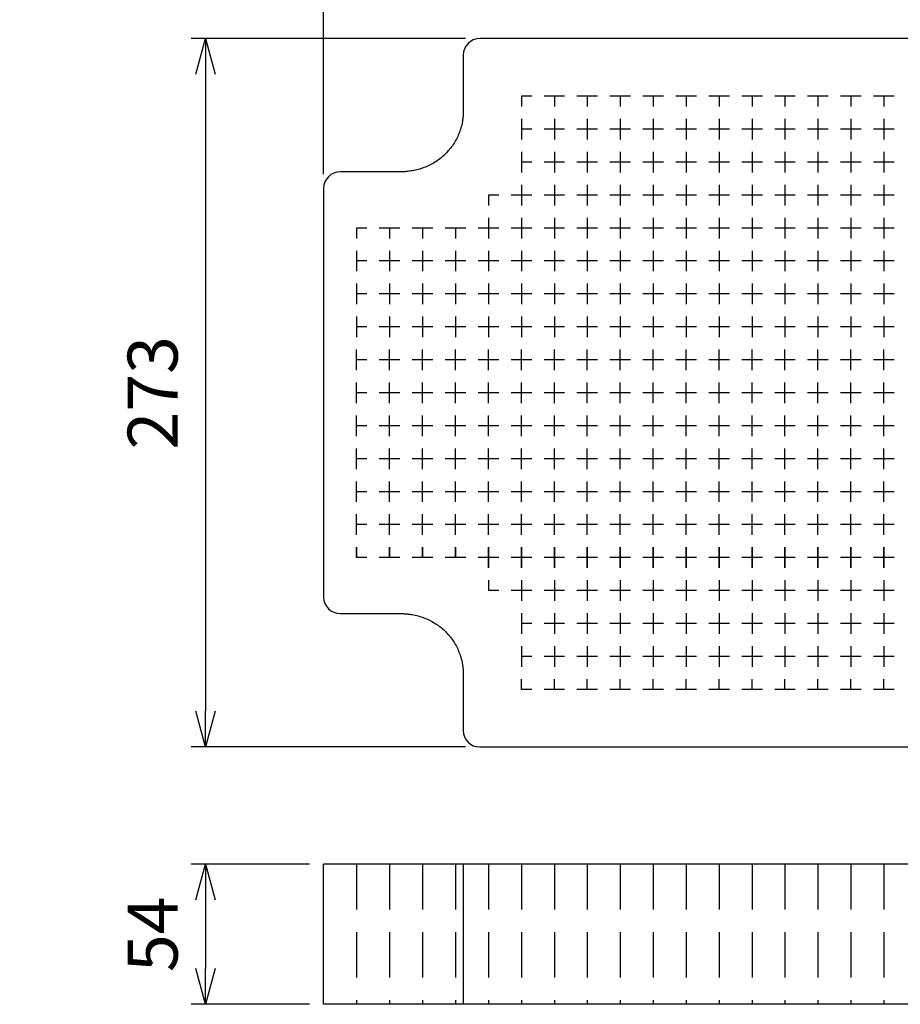
# Model space of a CAD drawing. Units: millimetres. Extents: x 0 to 2216, y 0 to 1540.
# Drawn here: x 1530 to 1869, y 879 to 1258 of the extents above; entities that cross this region are included whole.
import ezdxf

# ---------------------------------------------------------------- set-up
doc = ezdxf.new("R2010")
doc.units = ezdxf.units.MM
doc.header["$LTSCALE"] = 5.5
doc.linetypes.add('HIDDEN', pattern=[9.525, 6.35, -3.175])
doc.layers.add('AM_5', color=3, linetype='Continuous', lineweight=25)
doc.styles.add('ACISOTS', font='isocp.shx', dxfattribs={"height": 1, "bigfont": 'extfont.shx'})
doc.styles.get("Standard").update_dxf_attribs({"font": 'ISOCP.SHX', "bigfont": 'EXTFONT.SHX'})
doc.dimstyles.new('AM_JIS$0', dxfattribs={"dimtxt": 3.5, "dimasz": 2.5, "dimexe": 1, "dimexo": 1, "dimgap": 1.5, "dimtad": 3, "dimdsep": 46, "dimtxsty": 'STANDARD', "dimblk": 'OPEN30', "dimcen": 0, "dimclrd": 256, "dimclre": 256, "dimclrt": 2, "dimadec": 0, "dimazin": 2, "dimtp": 0.1, "dimtm": 0.1, "dimtfac": 0.71, "dimtmove": 0, "dimatfit": 3, "dimldrblk": 'OPEN30', "dimfxl": 1, "dimlwd": -1, "dimlwe": -1, "dimarcsym": 0})

# ---------------------------------------------------------------- blocks, each defined once
blk = doc.blocks.new('_Open30')
at = {"color": 0, "linetype": 'ByBlock', "lineweight": -2}
for p, q in [((-1, 0.268), (0, 0)), ((0, 0), (-1, -0.268)), ((0, 0), (-1, 0))]:
    blk.add_line(p, q, dxfattribs=at)
blk = doc.blocks.new('*D7')
at = {"layer": 'AM_5', "linetype": 'ByBlock'}
for p, q in [((1701.68, 1251), (1595.98, 1251)), ((1601.48, 1237.25), (1601.48, 991.75)), ((1701.68, 978), (1595.98, 978))]:
    blk.add_line(p, q, dxfattribs=at)
at = {"layer": 'Defpoints', "color": 0}
for p in [(1707.18, 1251), (1601.48, 978), (1707.18, 978)]:
    blk.add_point(p, dxfattribs=at)
at = {"layer": 'AM_5', "xscale": 13.75, "yscale": 13.75, "zscale": 13.75}
for p, rotation in [((1601.48, 1251), 90), ((1601.48, 978), 270)]:
    blk.add_blockref('_Open30', p, dxfattribs=dict(at, rotation=rotation))
at = {"layer": 'AM_5', "color": 2, "insert": (1583.6, 1114.5), "char_height": 19.25, "attachment_point": 5, "rotation": 90}
blk.add_mtext('273', dxfattribs=at)
blk = doc.blocks.new('*D8')
at = {"layer": 'AM_5', "linetype": 'ByBlock'}
for p, q in [((1647.01, 1198.8), (1647.01, 1310.97)), ((2155.01, 1231.1), (2155.01, 1310.97)), ((1660.76, 1305.47), (2141.26, 1305.47))]:
    blk.add_line(p, q, dxfattribs=at)
at = {"layer": 'Defpoints', "color": 0}
for p in [(2155.01, 1305.47), (2155.01, 1225.6), (1647.01, 1193.3)]:
    blk.add_point(p, dxfattribs=at)
at = {"layer": 'AM_5', "xscale": 13.75, "yscale": 13.75, "zscale": 13.75, "rotation": 180}
blk.add_blockref('_Open30', (1647.01, 1305.47), dxfattribs=at)
at = {"layer": 'AM_5', "xscale": 13.75, "yscale": 13.75, "zscale": 13.75}
blk.add_blockref('_Open30', (2155.01, 1305.47), dxfattribs=at)
at = {"layer": 'AM_5', "color": 2, "insert": (1901.01, 1323.34), "char_height": 19.25, "attachment_point": 5}
blk.add_mtext('508', dxfattribs=at)
blk = doc.blocks.new('*D16')
at = {"layer": 'AM_5', "linetype": 'ByBlock'}
for p, q in [((1641.51, 932.83), (1595.98, 932.83)), ((1601.48, 919.08), (1601.48, 892.58)), ((1641.51, 878.83), (1595.98, 878.83))]:
    blk.add_line(p, q, dxfattribs=at)
at = {"layer": 'Defpoints', "color": 0}
for p in [(1647.01, 932.83), (1601.48, 878.83), (1647.01, 878.83)]:
    blk.add_point(p, dxfattribs=at)
at = {"layer": 'AM_5', "xscale": 13.75, "yscale": 13.75, "zscale": 13.75}
for p, rotation in [((1601.48, 932.83), 90), ((1601.48, 878.83), 270)]:
    blk.add_blockref('_Open30', p, dxfattribs=dict(at, rotation=rotation))
at = {"layer": 'AM_5', "color": 2, "insert": (1583.61, 905.83), "char_height": 19.25, "attachment_point": 5, "rotation": 90}
blk.add_mtext('54', dxfattribs=at)
blk = doc.blocks.new('*S28')
at = {"layer": 'AM_5', "color": 3}
blk.add_line((1510.81, 1276.51), (1463.03, 1244.7), dxfattribs=at)
blk.add_circle((1538.85, 1295.17), 33.69, dxfattribs=at)
at = {"layer": 'AM_5', "color": 3, "linetype": 'Continuous'}
blk.add_trace([(1461.62, 1246.81), (1464.43, 1242.59), (1447, 1234.04)], dxfattribs=at)
at = {"layer": 'AM_5', "color": 7, "insert": (1538.85, 1295.17), "char_height": 19.25, "attachment_point": 5, "style": 'ACISOTS'}
blk.add_mtext('1', dxfattribs=at)

msp = doc.modelspace()

# ---------------------------------------------------------------- linework, layer by layer
at = {"color": 7, "linetype": 'Continuous'}
for p, q in [((2129.607, 1250.995), (1707.177, 1250.995)), ((1700.827, 1244.645), (1700.827, 1222.894)), ((1723.242, 1228.795), (1723.242, 1224.826)), ((1723.242, 1228.795), (1723.242, 1228.795)), ((1727.211, 1228.795), (1723.242, 1228.795)), ((1739.911, 1228.795), (1731.973, 1228.795)), ((1735.942, 1228.795), (1735.942, 1224.826)), ((1735.942, 1228.795), (1735.942, 1228.795)), ((1752.611, 1228.795), (1744.673, 1228.795)), ((1748.642, 1228.795), (1748.642, 1224.826)), ((1748.642, 1228.795), (1748.642, 1228.795)), ((1765.311, 1228.795), (1757.373, 1228.795)), ((1761.342, 1228.795), (1761.342, 1224.826)), ((1761.342, 1228.795), (1761.342, 1228.795)), ((1778.011, 1228.795), (1770.073, 1228.795)), ((1774.042, 1228.795), (1774.042, 1224.826)), ((1774.042, 1228.795), (1774.042, 1228.795)), ((1790.711, 1228.795), (1782.773, 1228.795)), ((1786.742, 1228.795), (1786.742, 1224.826)), ((1786.742, 1228.795), (1786.742, 1228.795)), ((1803.411, 1228.795), (1795.473, 1228.795)), ((1799.442, 1228.795), (1799.442, 1224.826)), ((1799.442, 1228.795), (1799.442, 1228.795)), ((1816.111, 1228.795), (1808.173, 1228.795)), ((1812.142, 1228.795), (1812.142, 1224.826)), ((1812.142, 1228.795), (1812.142, 1228.795)), ((1828.811, 1228.795), (1820.873, 1228.795)), ((1824.842, 1228.795), (1824.842, 1224.826)), ((1824.842, 1228.795), (1824.842, 1228.795)), ((1841.511, 1228.795), (1833.573, 1228.795)), ((1837.542, 1228.795), (1837.542, 1224.826)), ((1837.542, 1228.795), (1837.542, 1228.795)), ((1854.211, 1228.795), (1846.273, 1228.795)), ((1850.242, 1228.795), (1850.242, 1224.826)), ((1850.242, 1228.795), (1850.242, 1228.795)), ((1866.911, 1228.795), (1858.973, 1228.795)), ((1862.942, 1228.795), (1862.942, 1224.826)), ((1862.942, 1228.795), (1862.942, 1228.795)), ((1723.242, 1220.064), (1723.242, 1212.126)), ((1735.942, 1220.064), (1735.942, 1212.126)), ((1748.642, 1220.064), (1748.642, 1212.126)), ((1761.342, 1220.064), (1761.342, 1212.126)), ((1774.042, 1220.064), (1774.042, 1212.126)), ((1786.742, 1220.064), (1786.742, 1212.126)), ((1799.442, 1220.064), (1799.442, 1212.126)), ((1812.142, 1220.064), (1812.142, 1212.126)), ((1824.842, 1220.064), (1824.842, 1212.126)), ((1837.542, 1220.064), (1837.542, 1212.126)), ((1850.242, 1220.064), (1850.242, 1212.126)), ((1862.942, 1220.064), (1862.942, 1212.126)), ((1727.211, 1216.095), (1723.242, 1216.095)), ((1739.911, 1216.095), (1731.973, 1216.095)), ((1752.611, 1216.095), (1744.673, 1216.095)), ((1765.311, 1216.095), (1757.373, 1216.095)), ((1778.011, 1216.095), (1770.073, 1216.095)), ((1790.711, 1216.095), (1782.773, 1216.095)), ((1803.411, 1216.095), (1795.473, 1216.095)), ((1816.111, 1216.095), (1808.173, 1216.095)), ((1828.811, 1216.095), (1820.873, 1216.095)), ((1841.511, 1216.095), (1833.573, 1216.095)), ((1854.211, 1216.095), (1846.273, 1216.095)), ((1866.911, 1216.095), (1858.973, 1216.095)), ((1723.242, 1207.364), (1723.242, 1199.426)), ((1735.942, 1207.364), (1735.942, 1199.426)), ((1748.642, 1207.364), (1748.642, 1199.426)), ((1761.342, 1207.364), (1761.342, 1199.426)), ((1774.042, 1207.364), (1774.042, 1199.426)), ((1786.742, 1207.364), (1786.742, 1199.426)), ((1799.442, 1207.364), (1799.442, 1199.426)), ((1812.142, 1207.364), (1812.142, 1199.426)), ((1824.842, 1207.364), (1824.842, 1199.426)), ((1837.542, 1207.364), (1837.542, 1199.426)), ((1850.242, 1207.364), (1850.242, 1199.426)), ((1862.942, 1207.364), (1862.942, 1199.426)), ((1727.211, 1203.395), (1723.242, 1203.395)), ((1739.911, 1203.395), (1731.973, 1203.395)), ((1752.611, 1203.395), (1744.673, 1203.395)), ((1765.311, 1203.395), (1757.373, 1203.395)), ((1778.011, 1203.395), (1770.073, 1203.395)), ((1790.711, 1203.395), (1782.773, 1203.395)), ((1803.411, 1203.395), (1795.473, 1203.395)), ((1816.111, 1203.395), (1808.173, 1203.395)), ((1828.811, 1203.395), (1820.873, 1203.395)), ((1841.511, 1203.395), (1833.573, 1203.395)), ((1854.211, 1203.395), (1846.273, 1203.395)), ((1866.911, 1203.395), (1858.973, 1203.395)), ((1676.512, 1199.652), (1653.357, 1199.652)), ((1647.007, 1193.302), (1647.007, 1035.76)), ((1723.242, 1194.664), (1723.242, 1186.726)), ((1735.942, 1194.664), (1735.942, 1186.726)), ((1748.642, 1194.664), (1748.642, 1186.726)), ((1761.342, 1194.664), (1761.342, 1186.726)), ((1774.042, 1194.664), (1774.042, 1186.726)), ((1786.742, 1194.664), (1786.742, 1186.726)), ((1799.442, 1194.664), (1799.442, 1186.726)), ((1812.142, 1194.664), (1812.142, 1186.726)), ((1824.842, 1194.664), (1824.842, 1186.726)), ((1837.542, 1194.664), (1837.542, 1186.726)), ((1850.242, 1194.664), (1850.242, 1186.726)), ((1862.942, 1194.664), (1862.942, 1186.726)), ((1710.542, 1190.695), (1710.542, 1186.726)), ((1714.511, 1190.695), (1710.542, 1190.695)), ((1727.211, 1190.695), (1719.273, 1190.695)), ((1739.911, 1190.695), (1731.973, 1190.695)), ((1752.611, 1190.695), (1744.673, 1190.695)), ((1765.311, 1190.695), (1757.373, 1190.695)), ((1778.011, 1190.695), (1770.073, 1190.695)), ((1790.711, 1190.695), (1782.773, 1190.695)), ((1803.411, 1190.695), (1795.473, 1190.695)), ((1816.111, 1190.695), (1808.173, 1190.695)), ((1828.811, 1190.695), (1820.873, 1190.695)), ((1841.511, 1190.695), (1833.573, 1190.695)), ((1854.211, 1190.695), (1846.273, 1190.695)), ((1866.911, 1190.695), (1858.973, 1190.695)), ((1710.542, 1181.964), (1710.542, 1174.026)), ((1723.242, 1181.964), (1723.242, 1174.026)), ((1735.942, 1181.964), (1735.942, 1174.026)), ((1748.642, 1181.964), (1748.642, 1174.026)), ((1761.342, 1181.964), (1761.342, 1174.026)), ((1774.042, 1181.964), (1774.042, 1174.026)), ((1786.742, 1181.964), (1786.742, 1174.026)), ((1799.442, 1181.964), (1799.442, 1174.026)), ((1812.142, 1181.964), (1812.142, 1174.026)), ((1824.842, 1181.964), (1824.842, 1174.026)), ((1837.542, 1181.964), (1837.542, 1174.026)), ((1850.242, 1181.964), (1850.242, 1174.026)), ((1862.942, 1181.964), (1862.942, 1174.026)), ((1663.711, 1177.995), (1659.742, 1177.995)), ((1659.742, 1177.995), (1659.742, 1174.026)), ((1676.411, 1177.995), (1668.473, 1177.995)), ((1672.442, 1177.995), (1672.442, 1174.026)), ((1689.111, 1177.995), (1681.173, 1177.995)), ((1685.142, 1177.995), (1685.142, 1174.026)), ((1701.811, 1177.995), (1693.873, 1177.995)), ((1697.842, 1177.995), (1697.842, 1174.026)), ((1714.511, 1177.995), (1706.573, 1177.995)), ((1727.211, 1177.995), (1719.273, 1177.995)), ((1739.911, 1177.995), (1731.973, 1177.995)), ((1752.611, 1177.995), (1744.673, 1177.995)), ((1765.311, 1177.995), (1757.373, 1177.995)), ((1778.011, 1177.995), (1770.073, 1177.995)), ((1790.711, 1177.995), (1782.773, 1177.995)), ((1803.411, 1177.995), (1795.473, 1177.995)), ((1816.111, 1177.995), (1808.173, 1177.995)), ((1828.811, 1177.995), (1820.873, 1177.995)), ((1841.511, 1177.995), (1833.573, 1177.995)), ((1854.211, 1177.995), (1846.273, 1177.995)), ((1866.911, 1177.995), (1858.973, 1177.995)), ((1659.742, 1169.264), (1659.742, 1161.326)), ((1672.442, 1169.264), (1672.442, 1161.326)), ((1685.142, 1169.264), (1685.142, 1161.326)), ((1697.842, 1169.264), (1697.842, 1161.326)), ((1710.542, 1169.264), (1710.542, 1161.326)), ((1723.242, 1169.264), (1723.242, 1161.326)), ((1735.942, 1169.264), (1735.942, 1161.326)), ((1748.642, 1169.264), (1748.642, 1161.326)), ((1761.342, 1169.264), (1761.342, 1161.326)), ((1774.042, 1169.264), (1774.042, 1161.326)), ((1786.742, 1169.264), (1786.742, 1161.326)), ((1799.442, 1169.264), (1799.442, 1161.326)), ((1812.142, 1169.264), (1812.142, 1161.326)), ((1824.842, 1169.264), (1824.842, 1161.326)), ((1837.542, 1169.264), (1837.542, 1161.326)), ((1850.242, 1169.264), (1850.242, 1161.326)), ((1862.942, 1169.264), (1862.942, 1161.326)), ((1663.711, 1165.295), (1659.742, 1165.295)), ((1676.411, 1165.295), (1668.473, 1165.295)), ((1689.111, 1165.295), (1681.173, 1165.295)), ((1701.811, 1165.295), (1693.873, 1165.295)), ((1714.511, 1165.295), (1706.573, 1165.295)), ((1727.211, 1165.295), (1719.273, 1165.295)), ((1739.911, 1165.295), (1731.973, 1165.295)), ((1752.611, 1165.295), (1744.673, 1165.295)), ((1765.311, 1165.295), (1757.373, 1165.295)), ((1778.011, 1165.295), (1770.073, 1165.295)), ((1790.711, 1165.295), (1782.773, 1165.295)), ((1803.411, 1165.295), (1795.473, 1165.295)), ((1816.111, 1165.295), (1808.173, 1165.295)), ((1828.811, 1165.295), (1820.873, 1165.295)), ((1841.511, 1165.295), (1833.573, 1165.295)), ((1854.211, 1165.295), (1846.273, 1165.295)), ((1866.911, 1165.295), (1858.973, 1165.295)), ((1659.742, 1156.564), (1659.742, 1148.626)), ((1672.442, 1156.564), (1672.442, 1148.626)), ((1685.142, 1156.564), (1685.142, 1148.626)), ((1697.842, 1156.564), (1697.842, 1148.626)), ((1710.542, 1156.564), (1710.542, 1148.626)), ((1723.242, 1156.564), (1723.242, 1148.626)), ((1735.942, 1156.564), (1735.942, 1148.626)), ((1748.642, 1156.564), (1748.642, 1148.626)), ((1761.342, 1156.564), (1761.342, 1148.626)), ((1774.042, 1156.564), (1774.042, 1148.626)), ((1786.742, 1156.564), (1786.742, 1148.626)), ((1799.442, 1156.564), (1799.442, 1148.626)), ((1812.142, 1156.564), (1812.142, 1148.626)), ((1824.842, 1156.564), (1824.842, 1148.626)), ((1837.542, 1156.564), (1837.542, 1148.626)), ((1850.242, 1156.564), (1850.242, 1148.626)), ((1862.942, 1156.564), (1862.942, 1148.626)), ((1663.711, 1152.595), (1659.742, 1152.595)), ((1676.411, 1152.595), (1668.473, 1152.595)), ((1689.111, 1152.595), (1681.173, 1152.595)), ((1701.811, 1152.595), (1693.873, 1152.595)), ((1714.511, 1152.595), (1706.573, 1152.595)), ((1727.211, 1152.595), (1719.273, 1152.595)), ((1739.911, 1152.595), (1731.973, 1152.595)), ((1752.611, 1152.595), (1744.673, 1152.595)), ((1765.311, 1152.595), (1757.373, 1152.595)), ((1778.011, 1152.595), (1770.073, 1152.595)), ((1790.711, 1152.595), (1782.773, 1152.595)), ((1803.411, 1152.595), (1795.473, 1152.595)), ((1816.111, 1152.595), (1808.173, 1152.595)), ((1828.811, 1152.595), (1820.873, 1152.595)), ((1841.511, 1152.595), (1833.573, 1152.595)), ((1854.211, 1152.595), (1846.273, 1152.595)), ((1866.911, 1152.595), (1858.973, 1152.595)), ((1659.742, 1143.864), (1659.742, 1135.926)), ((1672.442, 1143.864), (1672.442, 1135.926)), ((1685.142, 1143.864), (1685.142, 1135.926)), ((1697.842, 1143.864), (1697.842, 1135.926)), ((1710.542, 1143.864), (1710.542, 1135.926)), ((1723.242, 1143.864), (1723.242, 1135.926)), ((1735.942, 1143.864), (1735.942, 1135.926)), ((1748.642, 1143.864), (1748.642, 1135.926)), ((1761.342, 1143.864), (1761.342, 1135.926)), ((1774.042, 1143.864), (1774.042, 1135.926)), ((1786.742, 1143.864), (1786.742, 1135.926)), ((1799.442, 1143.864), (1799.442, 1135.926)), ((1812.142, 1143.864), (1812.142, 1135.926)), ((1824.842, 1143.864), (1824.842, 1135.926)), ((1837.542, 1143.864), (1837.542, 1135.926)), ((1850.242, 1143.864), (1850.242, 1135.926)), ((1862.942, 1143.864), (1862.942, 1135.926)), ((1663.711, 1139.895), (1659.742, 1139.895)), ((1676.411, 1139.895), (1668.473, 1139.895)), ((1689.111, 1139.895), (1681.173, 1139.895)), ((1701.811, 1139.895), (1693.873, 1139.895)), ((1714.511, 1139.895), (1706.573, 1139.895)), ((1727.211, 1139.895), (1719.273, 1139.895)), ((1739.911, 1139.895), (1731.973, 1139.895)), ((1752.611, 1139.895), (1744.673, 1139.895)), ((1765.311, 1139.895), (1757.373, 1139.895)), ((1778.011, 1139.895), (1770.073, 1139.895)), ((1790.711, 1139.895), (1782.773, 1139.895)), ((1803.411, 1139.895), (1795.473, 1139.895)), ((1816.111, 1139.895), (1808.173, 1139.895)), ((1828.811, 1139.895), (1820.873, 1139.895)), ((1841.511, 1139.895), (1833.573, 1139.895)), ((1854.211, 1139.895), (1846.273, 1139.895)), ((1866.911, 1139.895), (1858.973, 1139.895)), ((1659.742, 1123.226), (1659.742, 1131.164)), ((1672.442, 1123.226), (1672.442, 1131.164)), ((1685.142, 1123.226), (1685.142, 1131.164)), ((1697.842, 1123.226), (1697.842, 1131.164)), ((1710.542, 1123.226), (1710.542, 1131.164)), ((1723.242, 1123.226), (1723.242, 1131.164)), ((1735.942, 1123.226), (1735.942, 1131.164)), ((1748.642, 1123.226), (1748.642, 1131.164)), ((1761.342, 1123.226), (1761.342, 1131.164)), ((1774.042, 1123.226), (1774.042, 1131.164)), ((1786.742, 1123.226), (1786.742, 1131.164)), ((1799.442, 1123.226), (1799.442, 1131.164)), ((1812.142, 1123.226), (1812.142, 1131.164)), ((1824.842, 1123.226), (1824.842, 1131.164)), ((1837.542, 1123.226), (1837.542, 1131.164)), ((1850.242, 1123.226), (1850.242, 1131.164)), ((1862.942, 1123.226), (1862.942, 1131.164)), ((1663.711, 1127.195), (1659.742, 1127.195)), ((1676.411, 1127.195), (1668.473, 1127.195)), ((1689.111, 1127.195), (1681.173, 1127.195)), ((1701.811, 1127.195), (1693.873, 1127.195)), ((1714.511, 1127.195), (1706.573, 1127.195)), ((1727.211, 1127.195), (1719.273, 1127.195)), ((1739.911, 1127.195), (1731.973, 1127.195)), ((1752.611, 1127.195), (1744.673, 1127.195)), ((1765.311, 1127.195), (1757.373, 1127.195)), ((1778.011, 1127.195), (1770.073, 1127.195)), ((1790.711, 1127.195), (1782.773, 1127.195)), ((1803.411, 1127.195), (1795.473, 1127.195)), ((1816.111, 1127.195), (1808.173, 1127.195)), ((1828.811, 1127.195), (1820.873, 1127.195)), ((1841.511, 1127.195), (1833.573, 1127.195)), ((1854.211, 1127.195), (1846.273, 1127.195)), ((1866.911, 1127.195), (1858.973, 1127.195)), ((1659.742, 1110.526), (1659.742, 1118.464)), ((1672.442, 1110.526), (1672.442, 1118.464)), ((1685.142, 1110.526), (1685.142, 1118.464)), ((1697.842, 1110.526), (1697.842, 1118.464)), ((1710.542, 1110.526), (1710.542, 1118.464)), ((1723.242, 1110.526), (1723.242, 1118.464)), ((1735.942, 1110.526), (1735.942, 1118.464)), ((1748.642, 1110.526), (1748.642, 1118.464)), ((1761.342, 1110.526), (1761.342, 1118.464)), ((1774.042, 1110.526), (1774.042, 1118.464)), ((1786.742, 1110.526), (1786.742, 1118.464)), ((1799.442, 1110.526), (1799.442, 1118.464)), ((1812.142, 1110.526), (1812.142, 1118.464)), ((1824.842, 1110.526), (1824.842, 1118.464)), ((1837.542, 1110.526), (1837.542, 1118.464)), ((1850.242, 1110.526), (1850.242, 1118.464)), ((1862.942, 1110.526), (1862.942, 1118.464)), ((1663.711, 1114.495), (1659.742, 1114.495)), ((1676.411, 1114.495), (1668.473, 1114.495)), ((1689.111, 1114.495), (1681.173, 1114.495)), ((1701.811, 1114.495), (1693.873, 1114.495)), ((1714.511, 1114.495), (1706.573, 1114.495)), ((1727.211, 1114.495), (1719.273, 1114.495)), ((1739.911, 1114.495), (1731.973, 1114.495)), ((1752.611, 1114.495), (1744.673, 1114.495)), ((1765.311, 1114.495), (1757.373, 1114.495)), ((1778.011, 1114.495), (1770.073, 1114.495)), ((1790.711, 1114.495), (1782.773, 1114.495)), ((1803.411, 1114.495), (1795.473, 1114.495)), ((1816.111, 1114.495), (1808.173, 1114.495)), ((1828.811, 1114.495), (1820.873, 1114.495)), ((1841.511, 1114.495), (1833.573, 1114.495)), ((1854.211, 1114.495), (1846.273, 1114.495)), ((1866.911, 1114.495), (1858.973, 1114.495)), ((1659.742, 1097.826), (1659.742, 1105.764)), ((1672.442, 1097.826), (1672.442, 1105.764)), ((1685.142, 1097.826), (1685.142, 1105.764)), ((1697.842, 1097.826), (1697.842, 1105.764)), ((1710.542, 1097.826), (1710.542, 1105.764)), ((1723.242, 1097.826), (1723.242, 1105.764)), ((1735.942, 1097.826), (1735.942, 1105.764)), ((1748.642, 1097.826), (1748.642, 1105.764)), ((1761.342, 1097.826), (1761.342, 1105.764)), ((1774.042, 1097.826), (1774.042, 1105.764)), ((1786.742, 1097.826), (1786.742, 1105.764)), ((1799.442, 1097.826), (1799.442, 1105.764)), ((1812.142, 1097.826), (1812.142, 1105.764)), ((1824.842, 1097.826), (1824.842, 1105.764)), ((1837.542, 1097.826), (1837.542, 1105.764)), ((1850.242, 1097.826), (1850.242, 1105.764)), ((1862.942, 1097.826), (1862.942, 1105.764)), ((1663.711, 1101.795), (1659.742, 1101.795)), ((1676.411, 1101.795), (1668.473, 1101.795)), ((1689.111, 1101.795), (1681.173, 1101.795)), ((1701.811, 1101.795), (1693.873, 1101.795)), ((1714.511, 1101.795), (1706.573, 1101.795)), ((1727.211, 1101.795), (1719.273, 1101.795)), ((1739.911, 1101.795), (1731.973, 1101.795)), ((1752.611, 1101.795), (1744.673, 1101.795)), ((1765.311, 1101.795), (1757.373, 1101.795)), ((1778.011, 1101.795), (1770.073, 1101.795)), ((1790.711, 1101.795), (1782.773, 1101.795)), ((1803.411, 1101.795), (1795.473, 1101.795)), ((1816.111, 1101.795), (1808.173, 1101.795)), ((1828.811, 1101.795), (1820.873, 1101.795)), ((1841.511, 1101.795), (1833.573, 1101.795)), ((1854.211, 1101.795), (1846.273, 1101.795)), ((1866.911, 1101.795), (1858.973, 1101.795)), ((1659.742, 1085.126), (1659.742, 1093.064)), ((1672.442, 1085.126), (1672.442, 1093.064)), ((1685.142, 1085.126), (1685.142, 1093.064)), ((1697.842, 1085.126), (1697.842, 1093.064)), ((1710.542, 1085.126), (1710.542, 1093.064)), ((1723.242, 1085.126), (1723.242, 1093.064)), ((1735.942, 1085.126), (1735.942, 1093.064)), ((1748.642, 1085.126), (1748.642, 1093.064)), ((1761.342, 1085.126), (1761.342, 1093.064)), ((1774.042, 1085.126), (1774.042, 1093.064)), ((1786.742, 1085.126), (1786.742, 1093.064)), ((1799.442, 1085.126), (1799.442, 1093.064)), ((1812.142, 1085.126), (1812.142, 1093.064)), ((1824.842, 1085.126), (1824.842, 1093.064)), ((1837.542, 1085.126), (1837.542, 1093.064)), ((1850.242, 1085.126), (1850.242, 1093.064)), ((1862.942, 1085.126), (1862.942, 1093.064)), ((1663.711, 1089.095), (1659.742, 1089.095)), ((1676.411, 1089.095), (1668.473, 1089.095)), ((1689.111, 1089.095), (1681.173, 1089.095)), ((1701.811, 1089.095), (1693.873, 1089.095)), ((1714.511, 1089.095), (1706.573, 1089.095)), ((1727.211, 1089.095), (1719.273, 1089.095)), ((1739.911, 1089.095), (1731.973, 1089.095)), ((1752.611, 1089.095), (1744.673, 1089.095)), ((1765.311, 1089.095), (1757.373, 1089.095)), ((1778.011, 1089.095), (1770.073, 1089.095)), ((1790.711, 1089.095), (1782.773, 1089.095)), ((1803.411, 1089.095), (1795.473, 1089.095)), ((1816.111, 1089.095), (1808.173, 1089.095)), ((1828.811, 1089.095), (1820.873, 1089.095)), ((1841.511, 1089.095), (1833.573, 1089.095)), ((1854.211, 1089.095), (1846.273, 1089.095)), ((1866.911, 1089.095), (1858.973, 1089.095)), ((1659.742, 1072.426), (1659.742, 1080.364)), ((1672.442, 1072.426), (1672.442, 1080.364)), ((1685.142, 1072.426), (1685.142, 1080.364)), ((1697.842, 1072.426), (1697.842, 1080.364)), ((1710.542, 1072.426), (1710.542, 1080.364)), ((1723.242, 1072.426), (1723.242, 1080.364)), ((1735.942, 1072.426), (1735.942, 1080.364)), ((1748.642, 1072.426), (1748.642, 1080.364)), ((1761.342, 1072.426), (1761.342, 1080.364)), ((1774.042, 1072.426), (1774.042, 1080.364)), ((1786.742, 1072.426), (1786.742, 1080.364)), ((1799.442, 1072.426), (1799.442, 1080.364)), ((1812.142, 1072.426), (1812.142, 1080.364)), ((1824.842, 1072.426), (1824.842, 1080.364)), ((1837.542, 1072.426), (1837.542, 1080.364)), ((1850.242, 1072.426), (1850.242, 1080.364)), ((1862.942, 1072.426), (1862.942, 1080.364)), ((1663.711, 1076.395), (1659.742, 1076.395)), ((1676.411, 1076.395), (1668.473, 1076.395)), ((1689.111, 1076.395), (1681.173, 1076.395)), ((1701.811, 1076.395), (1693.873, 1076.395)), ((1714.511, 1076.395), (1706.573, 1076.395)), ((1727.211, 1076.395), (1719.273, 1076.395)), ((1739.911, 1076.395), (1731.973, 1076.395)), ((1752.611, 1076.395), (1744.673, 1076.395)), ((1765.311, 1076.395), (1757.373, 1076.395)), ((1778.011, 1076.395), (1770.073, 1076.395)), ((1790.711, 1076.395), (1782.773, 1076.395)), ((1803.411, 1076.395), (1795.473, 1076.395)), ((1816.111, 1076.395), (1808.173, 1076.395)), ((1828.811, 1076.395), (1820.873, 1076.395)), ((1841.511, 1076.395), (1833.573, 1076.395)), ((1854.211, 1076.395), (1846.273, 1076.395)), ((1866.911, 1076.395), (1858.973, 1076.395)), ((1659.742, 1059.726), (1659.742, 1067.664)), ((1672.442, 1059.726), (1672.442, 1067.664)), ((1685.142, 1059.726), (1685.142, 1067.664)), ((1697.842, 1059.726), (1697.842, 1067.664)), ((1710.542, 1059.726), (1710.542, 1067.664)), ((1723.242, 1059.726), (1723.242, 1067.664)), ((1735.942, 1059.726), (1735.942, 1067.664)), ((1748.642, 1059.726), (1748.642, 1067.664)), ((1761.342, 1059.726), (1761.342, 1067.664)), ((1774.042, 1059.726), (1774.042, 1067.664)), ((1786.742, 1059.726), (1786.742, 1067.664)), ((1799.442, 1059.726), (1799.442, 1067.664)), ((1812.142, 1059.726), (1812.142, 1067.664)), ((1824.842, 1059.726), (1824.842, 1067.664)), ((1837.542, 1059.726), (1837.542, 1067.664)), ((1850.242, 1059.726), (1850.242, 1067.664)), ((1862.942, 1059.726), (1862.942, 1067.664)), ((1663.711, 1063.695), (1659.742, 1063.695)), ((1676.411, 1063.695), (1668.473, 1063.695)), ((1689.111, 1063.695), (1681.173, 1063.695)), ((1701.811, 1063.695), (1693.873, 1063.695)), ((1714.511, 1063.695), (1706.573, 1063.695)), ((1727.211, 1063.695), (1719.273, 1063.695)), ((1739.911, 1063.695), (1731.973, 1063.695)), ((1752.611, 1063.695), (1744.673, 1063.695)), ((1765.311, 1063.695), (1757.373, 1063.695)), ((1778.011, 1063.695), (1770.073, 1063.695)), ((1790.711, 1063.695), (1782.773, 1063.695)), ((1803.411, 1063.695), (1795.473, 1063.695)), ((1816.111, 1063.695), (1808.173, 1063.695)), ((1828.811, 1063.695), (1820.873, 1063.695)), ((1841.511, 1063.695), (1833.573, 1063.695)), ((1854.211, 1063.695), (1846.273, 1063.695)), ((1866.911, 1063.695), (1858.973, 1063.695)), ((1659.742, 1050.995), (1659.742, 1054.964)), ((1659.742, 1054.964), (1659.742, 1050.995)), ((1672.442, 1054.964), (1672.442, 1050.995)), ((1672.442, 1050.995), (1672.442, 1054.964)), ((1685.142, 1050.995), (1685.142, 1054.964)), ((1685.142, 1054.964), (1685.142, 1050.995)), ((1697.842, 1054.964), (1697.842, 1050.995)), ((1697.842, 1050.995), (1697.842, 1054.964)), ((1710.542, 1054.964), (1710.542, 1047.026)), ((1710.542, 1047.026), (1710.542, 1054.964)), ((1723.242, 1054.964), (1723.242, 1047.026)), ((1723.242, 1047.026), (1723.242, 1054.964)), ((1735.942, 1054.964), (1735.942, 1047.026)), ((1735.942, 1047.026), (1735.942, 1054.964)), ((1748.642, 1054.964), (1748.642, 1047.026)), ((1748.642, 1047.026), (1748.642, 1054.964)), ((1761.342, 1047.026), (1761.342, 1054.964)), ((1761.342, 1054.964), (1761.342, 1047.026)), ((1774.042, 1054.964), (1774.042, 1047.026)), ((1774.042, 1047.026), (1774.042, 1054.964)), ((1786.742, 1054.964), (1786.742, 1047.026)), ((1786.742, 1047.026), (1786.742, 1054.964)), ((1799.442, 1047.026), (1799.442, 1054.964)), ((1799.442, 1054.964), (1799.442, 1047.026)), ((1812.142, 1047.026), (1812.142, 1054.964)), ((1812.142, 1054.964), (1812.142, 1047.026)), ((1824.842, 1047.026), (1824.842, 1054.964)), ((1824.842, 1054.964), (1824.842, 1047.026)), ((1837.542, 1047.026), (1837.542, 1054.964)), ((1837.542, 1054.964), (1837.542, 1047.026)), ((1850.242, 1047.026), (1850.242, 1054.964)), ((1850.242, 1054.964), (1850.242, 1047.026)), ((1862.942, 1047.026), (1862.942, 1054.964)), ((1862.942, 1054.964), (1862.942, 1047.026)), ((1663.711, 1050.995), (1659.742, 1050.995)), ((1663.711, 1050.995), (1659.742, 1050.995)), ((1676.411, 1050.995), (1668.473, 1050.995)), ((1676.411, 1050.995), (1668.473, 1050.995)), ((1689.111, 1050.995), (1681.173, 1050.995)), ((1689.111, 1050.995), (1681.173, 1050.995)), ((1701.811, 1050.995), (1693.873, 1050.995)), ((1701.811, 1050.995), (1693.873, 1050.995)), ((1714.511, 1050.995), (1706.573, 1050.995)), ((1714.511, 1050.995), (1706.573, 1050.995)), ((1727.211, 1050.995), (1719.273, 1050.995)), ((1727.211, 1050.995), (1719.273, 1050.995)), ((1739.911, 1050.995), (1731.973, 1050.995)), ((1739.911, 1050.995), (1731.973, 1050.995)), ((1752.611, 1050.995), (1744.673, 1050.995)), ((1752.611, 1050.995), (1744.673, 1050.995)), ((1765.311, 1050.995), (1757.373, 1050.995)), ((1765.311, 1050.995), (1757.373, 1050.995)), ((1778.011, 1050.995), (1770.073, 1050.995)), ((1778.011, 1050.995), (1770.073, 1050.995)), ((1790.711, 1050.995), (1782.773, 1050.995)), ((1790.711, 1050.995), (1782.773, 1050.995)), ((1803.411, 1050.995), (1795.473, 1050.995)), ((1803.411, 1050.995), (1795.473, 1050.995)), ((1816.111, 1050.995), (1808.173, 1050.995)), ((1816.111, 1050.995), (1808.173, 1050.995)), ((1828.811, 1050.995), (1820.873, 1050.995)), ((1828.811, 1050.995), (1820.873, 1050.995)), ((1841.511, 1050.995), (1833.573, 1050.995)), ((1841.511, 1050.995), (1833.573, 1050.995)), ((1854.211, 1050.995), (1846.273, 1050.995)), ((1854.211, 1050.995), (1846.273, 1050.995)), ((1866.911, 1050.995), (1858.973, 1050.995)), ((1866.911, 1050.995), (1858.973, 1050.995)), ((1710.542, 1042.264), (1710.542, 1038.295)), ((1723.242, 1042.264), (1723.242, 1034.326)), ((1735.942, 1042.264), (1735.942, 1034.326)), ((1748.642, 1042.264), (1748.642, 1034.326)), ((1761.342, 1042.264), (1761.342, 1034.326)), ((1774.042, 1042.264), (1774.042, 1034.326)), ((1786.742, 1042.264), (1786.742, 1034.326)), ((1799.442, 1042.264), (1799.442, 1034.326)), ((1812.142, 1042.264), (1812.142, 1034.326)), ((1824.842, 1042.264), (1824.842, 1034.326)), ((1837.542, 1042.264), (1837.542, 1034.326)), ((1850.242, 1042.264), (1850.242, 1034.326)), ((1862.942, 1042.264), (1862.942, 1034.326)), ((1714.511, 1038.295), (1710.542, 1038.295)), ((1727.211, 1038.295), (1719.273, 1038.295)), ((1739.911, 1038.295), (1731.973, 1038.295)), ((1752.611, 1038.295), (1744.673, 1038.295)), ((1765.311, 1038.295), (1757.373, 1038.295)), ((1778.011, 1038.295), (1770.073, 1038.295)), ((1790.711, 1038.295), (1782.773, 1038.295)), ((1803.411, 1038.295), (1795.473, 1038.295)), ((1816.111, 1038.295), (1808.173, 1038.295)), ((1828.811, 1038.295), (1820.873, 1038.295)), ((1841.511, 1038.295), (1833.573, 1038.295)), ((1854.211, 1038.295), (1846.273, 1038.295)), ((1866.911, 1038.295), (1858.973, 1038.295)), ((1653.357, 1029.41), (1676.512, 1029.41)), ((1723.242, 1029.564), (1723.242, 1021.626)), ((1735.942, 1029.564), (1735.942, 1021.626)), ((1748.642, 1029.564), (1748.642, 1021.626)), ((1761.342, 1029.564), (1761.342, 1021.626)), ((1774.042, 1029.564), (1774.042, 1021.626)), ((1786.742, 1029.564), (1786.742, 1021.626)), ((1799.442, 1029.564), (1799.442, 1021.626)), ((1812.142, 1029.564), (1812.142, 1021.626)), ((1824.842, 1029.564), (1824.842, 1021.626)), ((1837.542, 1029.564), (1837.542, 1021.626)), ((1850.242, 1029.564), (1850.242, 1021.626)), ((1862.942, 1029.564), (1862.942, 1021.626)), ((1727.211, 1025.595), (1723.242, 1025.595)), ((1739.911, 1025.595), (1731.973, 1025.595)), ((1752.611, 1025.595), (1744.673, 1025.595)), ((1765.311, 1025.595), (1757.373, 1025.595)), ((1778.011, 1025.595), (1770.073, 1025.595)), ((1790.711, 1025.595), (1782.773, 1025.595)), ((1803.411, 1025.595), (1795.473, 1025.595)), ((1816.111, 1025.595), (1808.173, 1025.595)), ((1828.811, 1025.595), (1820.873, 1025.595)), ((1841.511, 1025.595), (1833.573, 1025.595)), ((1854.211, 1025.595), (1846.273, 1025.595)), ((1866.911, 1025.595), (1858.973, 1025.595)), ((1723.242, 1016.864), (1723.242, 1008.926)), ((1735.942, 1016.864), (1735.942, 1008.926)), ((1748.642, 1016.864), (1748.642, 1008.926)), ((1761.342, 1016.864), (1761.342, 1008.926)), ((1774.042, 1016.864), (1774.042, 1008.926)), ((1786.742, 1016.864), (1786.742, 1008.926)), ((1799.442, 1016.864), (1799.442, 1008.926)), ((1812.142, 1016.864), (1812.142, 1008.926)), ((1824.842, 1016.864), (1824.842, 1008.926)), ((1837.542, 1016.864), (1837.542, 1008.926)), ((1850.242, 1016.864), (1850.242, 1008.926)), ((1862.942, 1016.864), (1862.942, 1008.926)), ((1727.211, 1012.895), (1723.242, 1012.895)), ((1739.911, 1012.895), (1731.973, 1012.895)), ((1752.611, 1012.895), (1744.673, 1012.895)), ((1765.311, 1012.895), (1757.373, 1012.895)), ((1778.011, 1012.895), (1770.073, 1012.895)), ((1790.711, 1012.895), (1782.773, 1012.895)), ((1803.411, 1012.895), (1795.473, 1012.895)), ((1816.111, 1012.895), (1808.173, 1012.895)), ((1828.811, 1012.895), (1820.873, 1012.895)), ((1841.511, 1012.895), (1833.573, 1012.895)), ((1854.211, 1012.895), (1846.273, 1012.895)), ((1866.911, 1012.895), (1858.973, 1012.895)), ((1700.827, 1006.167), (1700.827, 984.345)), ((1723.242, 1000.195), (1723.242, 1004.164)), ((1735.942, 1000.195), (1735.942, 1004.164)), ((1748.642, 1000.195), (1748.642, 1004.164)), ((1761.342, 1000.195), (1761.342, 1004.164)), ((1774.042, 1000.195), (1774.042, 1004.164)), ((1786.742, 1000.195), (1786.742, 1004.164)), ((1799.442, 1000.195), (1799.442, 1004.164)), ((1812.142, 1000.195), (1812.142, 1004.164)), ((1824.842, 1000.195), (1824.842, 1004.164)), ((1837.542, 1000.195), (1837.542, 1004.164)), ((1850.242, 1000.195), (1850.242, 1004.164)), ((1862.942, 1000.195), (1862.942, 1004.164)), ((1727.211, 1000.195), (1723.242, 1000.195)), ((1739.911, 1000.195), (1731.973, 1000.195)), ((1752.611, 1000.195), (1744.673, 1000.195)), ((1765.311, 1000.195), (1757.373, 1000.195)), ((1778.011, 1000.195), (1770.073, 1000.195)), ((1790.711, 1000.195), (1782.773, 1000.195)), ((1803.411, 1000.195), (1795.473, 1000.195)), ((1816.111, 1000.195), (1808.173, 1000.195)), ((1828.811, 1000.195), (1820.873, 1000.195)), ((1841.511, 1000.195), (1833.573, 1000.195)), ((1854.211, 1000.195), (1846.273, 1000.195)), ((1866.911, 1000.195), (1858.973, 1000.195)), ((1707.177, 977.995), (2129.607, 977.995))]:
    msp.add_line(p, q, dxfattribs=at)
at = {"color": 7}
for p, q in [((2155.007, 932.829), (1647.007, 932.829)), ((1647.007, 878.829), (1647.007, 932.829)), ((1700.827, 932.829), (1700.827, 878.829)), ((2155.007, 878.829), (1647.007, 878.829))]:
    msp.add_line(p, q, dxfattribs=at)
at = {"color": 7, "linetype": 'HIDDEN', "ltscale": 0.5}
for p, q in [((1659.742, 932.829), (1659.742, 878.829)), ((1672.442, 932.829), (1672.442, 878.829)), ((1685.142, 932.829), (1685.142, 878.829)), ((1697.842, 932.829), (1697.842, 878.829)), ((1710.542, 932.829), (1710.542, 878.829)), ((1723.242, 932.829), (1723.242, 878.829)), ((1735.942, 932.829), (1735.942, 878.829)), ((1748.642, 932.829), (1748.642, 878.829)), ((1761.342, 932.829), (1761.342, 878.829)), ((1774.042, 932.829), (1774.042, 878.829)), ((1786.742, 932.829), (1786.742, 878.829)), ((1799.442, 932.829), (1799.442, 878.829)), ((1812.142, 932.829), (1812.142, 878.829)), ((1824.842, 932.829), (1824.842, 878.829)), ((1837.542, 932.829), (1837.542, 878.829)), ((1850.242, 932.829), (1850.242, 878.829)), ((1862.942, 932.829), (1862.942, 878.829))]:
    msp.add_line(p, q, dxfattribs=at)
at = {"color": 7, "linetype": 'Continuous'}
for centre, start, end in [((1707.177, 1244.645), 90, 180), ((1653.357, 1193.302), 90, 180), ((1653.357, 1035.76), 180, 270), ((1707.177, 984.345), 180, 270)]:
    msp.add_arc(centre, 6.35, start, end, dxfattribs=at)
for points, knots in [([(1700.827, 1222.894), (1700.826, 1222.738), (1700.824, 1222.426), (1700.809, 1221.958), (1700.786, 1221.492), (1700.752, 1221.026), (1700.709, 1220.561), (1700.657, 1220.098), (1700.595, 1219.635), (1700.523, 1219.173), (1700.442, 1218.712), (1700.23, 1217.64), (1699.795, 1215.975), (1698.971, 1213.782), (1697.931, 1211.687), (1696.682, 1209.71), (1695.238, 1207.864), (1693.613, 1206.175), (1691.828, 1204.656), (1689.904, 1203.326), (1687.858, 1202.189), (1685.713, 1201.258), (1683.481, 1200.533), (1681.651, 1200.123), (1680.263, 1199.904), (1679.338, 1199.791), (1678.404, 1199.711), (1677.461, 1199.661), (1676.829, 1199.655), (1676.512, 1199.652)], [0, 0, 0, 0, 0.0125185, 0.0250156, 0.0374966, 0.0499667, 0.0624311, 0.0748951, 0.087364, 0.0998431, 0.1123375, 0.1248526, 0.1874247, 0.2500421, 0.3122689, 0.3745808, 0.4370961, 0.4997487, 0.5620954, 0.624654, 0.6868747, 0.749427, 0.8117868, 0.8746962, 0.8994745, 0.9243631, 0.9493932, 0.9745955, 1, 1, 1, 1]), ([(1676.512, 1029.41), (1676.689, 1029.409), (1677.041, 1029.407), (1677.567, 1029.391), (1678.091, 1029.367), (1678.613, 1029.332), (1679.131, 1029.287), (1679.648, 1029.233), (1680.161, 1029.168), (1680.672, 1029.093), (1681.785, 1028.908), (1683.48, 1028.529), (1685.712, 1027.803), (1687.858, 1026.872), (1689.904, 1025.736), (1691.828, 1024.406), (1693.613, 1022.887), (1695.238, 1021.197), (1696.682, 1019.352), (1697.93, 1017.375), (1698.971, 1015.28), (1699.795, 1013.087), (1700.27, 1011.27), (1700.528, 1009.89), (1700.662, 1008.965), (1700.757, 1008.036), (1700.816, 1007.103), (1700.823, 1006.479), (1700.827, 1006.167)], [0, 0, 0, 0, 0.0141378, 0.02821, 0.0422214, 0.0561774, 0.070083, 0.0839436, 0.0977645, 0.111551, 0.1253084, 0.1882035, 0.2505779, 0.3131158, 0.3753511, 0.4378954, 0.5002567, 0.5628949, 0.6254249, 0.6877223, 0.7499638, 0.8125669, 0.8751536, 0.9001573, 0.9251017, 0.9500289, 0.974981, 1, 1, 1, 1])]:
    msp.add_open_spline(points, degree=3, knots=knots, dxfattribs=at)

# ---------------------------------------------------------------- block references
at = {"layer": 'AM_5'}
msp.add_blockref('*S28', (0, 0), dxfattribs=at)

# ---------------------------------------------------------------- dimensions: what is measured, and where the dimension line sits
dim = msp.add_linear_dim(base=(2155.007, 1305.465), p1=(1647.007, 1193.302), p2=(2155.007, 1225.595), dimstyle='AM_JIS$0', override={"dimscale": 5.5, "dimblk1": 'Open30', "dimblk2": 'Open30', "dimtdec": 3, "dimtzin": 0, "dimarcsym": 1}, dxfattribs=at)
dim.commit()
dim.dimension.update_dxf_attribs({"geometry": '*D8', "text_midpoint": (1901.007, 1323.34)})
for base, p1, p2, picture, middle in [((1601.481, 977.995), (1707.177, 1250.995), (1707.177, 977.995), '*D7', (1583.604, 1114.495)), ((1601.481, 878.829), (1647.007, 932.829), (1647.007, 878.829), '*D16', (1583.606, 905.829))]:
    dim = msp.add_linear_dim(base=base, p1=p1, p2=p2, angle=90, dimstyle='AM_JIS$0', override={"dimscale": 5.5, "dimblk1": 'Open30', "dimblk2": 'Open30', "dimtdec": 3, "dimtzin": 0, "dimarcsym": 1}, dxfattribs=at)
    dim.commit()
    dim.dimension.update_dxf_attribs({"geometry": picture, "text_midpoint": middle})

doc.saveas('drawing.dxf')
